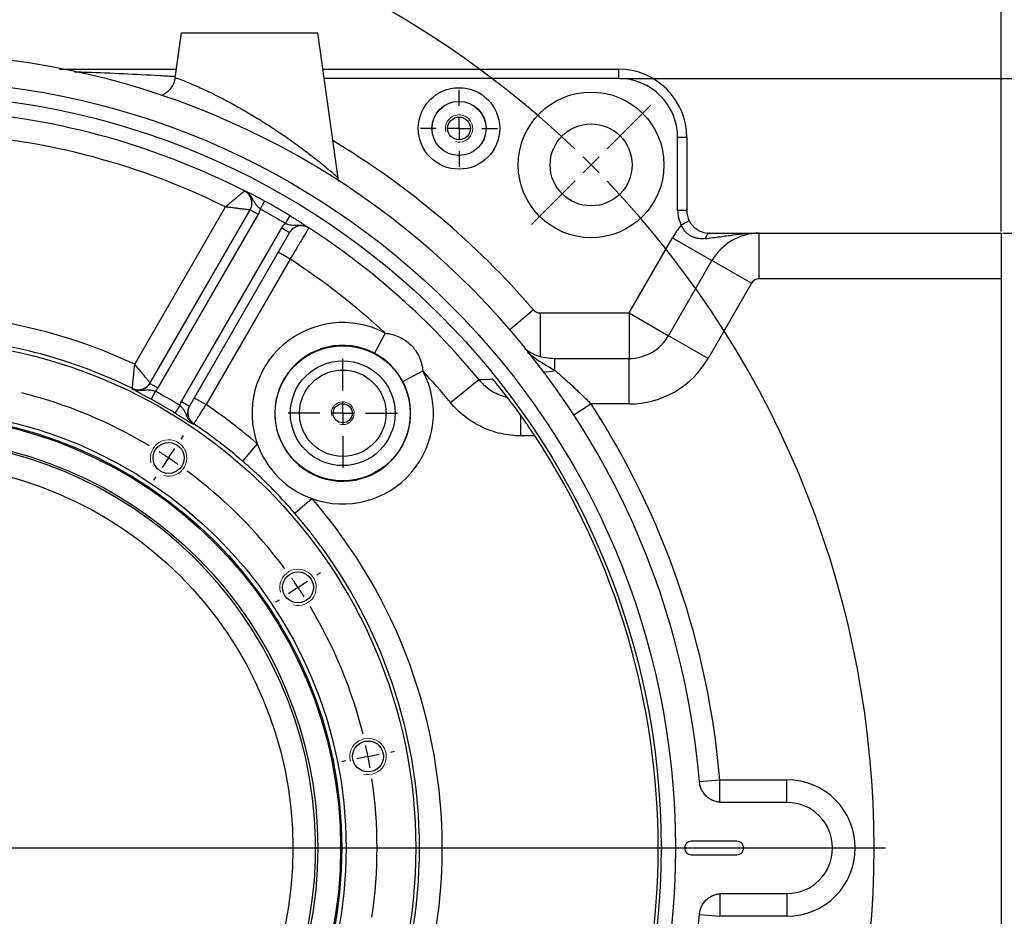
# Model space of a CAD drawing. Units: millimetres. Extents: x -3 to 420, y 0 to 297.
# Drawn here: x 335 to 370, y 222 to 253 of the extents above; entities that cross this region are included whole.
import ezdxf

# ---------------------------------------------------------------- set-up
doc = ezdxf.new("R2010")
doc.units = ezdxf.units.MM
doc.header["$PDSIZE"] = -1
doc.layers.add('C7线性', color=7, linetype='Continuous')
doc.layers.add('D中心线OR符号线', color=7, linetype='Continuous')
doc.styles.add('SLDTEXTSTYLE0', font='TXT', dxfattribs={"width": 0.7})
doc.dimstyles.new('SLDDIMSTYLE2', dxfattribs={"dimtxt": 4.666667, "dimasz": 2.4, "dimexe": 0, "dimexo": 0.0625, "dimgap": 1.166667, "dimtad": 2, "dimlfac": 5, "dimrnd": 1e-09, "dimzin": 12, "dimdsep": 46, "dimtxsty": 'SLDTEXTSTYLE0', "dimsah": 1, "dimcen": 0.09, "dimadec": 0, "dimazin": 3, "dimtfac": 1, "dimtdec": 3, "dimtofl": 0, "dimtmove": 0, "dimatfit": 3, "dimfxl": 1, "dimfrac": 2, "dimtolj": 1, "dimtzin": 12, "dimarcsym": 0})

# ---------------------------------------------------------------- blocks, each defined once
blk = doc.blocks.new('*D69')
at = {"layer": 'C7线性', "color": 0, "lineweight": -2}
for p, q in [((369.493, 245.772), (378.327, 245.772)), ((378.327, 243.372), (378.327, 204.972)), ((369.493, 202.572), (378.327, 202.572))]:
    blk.add_line(p, q, dxfattribs=at)
at = {"layer": 'C7线性', "color": 0}
for points in [[(378.727, 243.372), (377.927, 243.372), (378.327, 245.772)], [(377.927, 204.972), (378.727, 204.972), (378.327, 202.572)]]:
    blk.add_solid(points, dxfattribs=at)
at = {"layer": 'Defpoints', "color": 0}
for p in [(369.431, 245.772), (369.431, 202.572), (378.327, 202.572)]:
    blk.add_point(p, dxfattribs=at)
at = {"layer": 'C7线性', "color": 0, "insert": (379.493, 227.435), "char_height": 4.66667, "attachment_point": 2, "rotation": 90, "style": 'SLDTEXTSTYLE0'}
blk.add_mtext('\\A1;\\fSimSun|b0|i0|c134|p0;270', dxfattribs=at)
blk = doc.blocks.new('*D70')
at = {"layer": 'C7线性', "color": 0, "lineweight": -2}
for p, q in [((356.053, 251.212), (389.664, 251.212)), ((389.664, 248.812), (389.664, 199.532)), ((356.053, 197.132), (389.664, 197.132))]:
    blk.add_line(p, q, dxfattribs=at)
at = {"layer": 'C7线性', "color": 0}
for points in [[(390.064, 248.812), (389.264, 248.812), (389.664, 251.212)], [(389.264, 199.532), (390.064, 199.532), (389.664, 197.132)]]:
    blk.add_solid(points, dxfattribs=at)
at = {"layer": 'Defpoints', "color": 0}
for p in [(355.991, 251.212), (355.991, 197.132), (389.664, 197.132)]:
    blk.add_point(p, dxfattribs=at)
at = {"layer": 'C7线性', "color": 0, "insert": (390.831, 223.624), "char_height": 4.66667, "attachment_point": 2, "rotation": 90, "style": 'SLDTEXTSTYLE0'}
blk.add_mtext('\\A1;\\fSimSun|b0|i0|c134|p0;338', dxfattribs=at)
blk = doc.blocks.new('*D73')
at = {"layer": 'C7线性', "color": 0, "lineweight": -2}
for p, q in [((331.031, 224.234), (331.031, 262.486)), ((333.431, 262.486), (367.031, 262.486)), ((369.431, 245.834), (369.431, 262.486))]:
    blk.add_line(p, q, dxfattribs=at)
at = {"layer": 'C7线性', "color": 0}
for points in [[(333.431, 262.886), (333.431, 262.086), (331.031, 262.486)], [(367.031, 262.086), (367.031, 262.886), (369.431, 262.486)]]:
    blk.add_solid(points, dxfattribs=at)
at = {"layer": 'Defpoints', "color": 0}
for p in [(369.431, 262.486), (369.431, 245.772), (331.031, 224.172)]:
    blk.add_point(p, dxfattribs=at)
at = {"layer": 'C7线性', "color": 0, "insert": (349.667, 268.319), "char_height": 4.66667, "attachment_point": 2, "style": 'SLDTEXTSTYLE0'}
blk.add_mtext('\\A1;\\fSimSun|b0|i0|c134|p0;240', dxfattribs=at)
blk = doc.blocks.new('SW_CENTERMARKSYMBOL_0')
at = {"layer": 'D中心线OR符号线', "color": 0}
for p, q in [((60.707, 60.707), (62.616, 62.616)), ((60, 60), (60.354, 60.354)), ((60, 60), (59.646, 59.646)), ((59.293, 59.293), (57.384, 57.384)), ((42, 47.96), (42.1, 48.109)), ((41.445, 47.128), (41.723, 47.544)), ((41.445, 47.128), (41.167, 46.713)), ((40.889, 46.297), (40.789, 46.147)), ((47.96, 42), (48.109, 42.1)), ((47.128, 41.445), (47.544, 41.723)), ((47.128, 41.445), (46.713, 41.167)), ((46.297, 40.889), (46.147, 40.789)), ((51.185, 34.214), (51.362, 34.249)), ((49.223, 33.824), (49.047, 33.789)), ((50.204, 34.019), (49.714, 33.921)), ((50.204, 34.019), (50.695, 34.116)), ((31, 30), (72.926, 30))]:
    blk.add_line(p, q, dxfattribs=at)
for radius, start, end in [(42.426, 46.3505, 133.6495), (42.426, 45, 45.6752), (42.426, 44.3248, 45), (42.426, 316.3505, 43.6495), (20.6, 59.0313, 75.9687), (20.6, 56.25, 57.6407), (20.6, 54.8593, 56.25), (20.6, 36.5313, 53.4687), (20.6, 33.75, 35.1407), (20.6, 32.3593, 33.75), (20.6, 14.0313, 30.9687), (20.6, 11.25, 12.6407), (20.6, 9.8593, 11.25), (20.6, 351.5313, 8.4687)]:
    blk.add_arc((30, 30), radius, start, end, dxfattribs=at)
blk = doc.blocks.new('SW_CENTERMARKSYMBOL_4')
at = {"layer": 'D中心线OR符号线', "color": 0}
for p, q in [((0, 1), (0, 2.4)), ((0, 0), (0, 0.5)), ((-1, 0), (-2.4, 0)), ((0, 0), (-0.5, 0)), ((0, 0), (0, -0.5)), ((0, 0), (0.5, 0)), ((1, 0), (2.4, 0)), ((0, -1), (0, -2.4))]:
    blk.add_line(p, q, dxfattribs=at)
blk = doc.blocks.new('SW_CENTERMARKSYMBOL_5')
at = {"layer": 'D中心线OR符号线', "color": 0}
for p, q in [((0, 1), (0, 1.69)), ((0, 0), (0, 0.5)), ((-1, 0), (-1.69, 0)), ((0, 0), (-0.5, 0)), ((0, 0), (0, -0.5)), ((0, 0), (0.5, 0)), ((1, 0), (1.69, 0)), ((0, -1), (0, -1.69))]:
    blk.add_line(p, q, dxfattribs=at)

msp = doc.modelspace()

# ---------------------------------------------------------------- linework, layer by layer
at = {"color": 7, "linetype": 'Continuous', "lineweight": 25}
for p, q in [((340.63095178, 252.81163658), (340.40863001, 251.22973499)), ((340.63095178, 252.81163658), (345.43095178, 252.81163658)), ((346.14934698, 247.69998909), (345.43095178, 252.81163658)), ((345.61084405, 251.53163658), (355.99095178, 251.53163658)), ((355.99095178, 251.53163658), (355.99095178, 251.21163658)), ((358.07095178, 246.57163658), (358.07095178, 249.13163658)), ((358.39095178, 249.13163658), (358.07095178, 249.13163658)), ((358.39095178, 249.13163658), (358.39095178, 246.57163658)), ((338.9956482, 241.16689546), (342.1867427, 246.69403326)), ((343.56235047, 246.8992379), (343.40786457, 246.61905417)), ((339.53190195, 240.49571418), (343.05316942, 246.59472835)), ((343.33029754, 246.43472835), (339.80903008, 240.33571418)), ((343.05316942, 246.59472835), (343.33029754, 246.43472835)), ((344.44793254, 246.38794685), (344.28252927, 246.11406628)), ((358.39095178, 246.57163658), (358.07095178, 246.57163658)), ((340.64041446, 239.85571418), (344.16168193, 245.95472835)), ((344.16168193, 245.95472835), (344.43881006, 245.79472835)), ((345.11517797, 245.9579801), (345.11493434, 245.95755721)), ((358.48034595, 246.20415957), (358.19610362, 246.05716876)), ((344.43881006, 245.79472835), (340.91754259, 239.69571418)), ((356.36685016, 242.97163658), (357.89105487, 245.61163658)), ((357.89105487, 245.61163658), (359.27669552, 244.81163658)), ((360.9394643, 244.17163658), (360.9394643, 245.77163658)), ((360.9394643, 245.77163658), (369.43095178, 245.77163658)), ((369.43095178, 245.77163658), (369.43095178, 244.17163658)), ((344.4539184, 244.86089676), (344.03822621, 245.10089676)), ((344.4539184, 244.86089676), (341.50211367, 239.748221)), ((357.75249081, 242.17163658), (359.27669552, 244.81163658)), ((360.66233617, 244.01163658), (359.27669552, 244.81163658)), ((360.66233617, 244.01163658), (359.13813146, 241.37163658)), ((369.43095178, 244.17163658), (360.9394643, 244.17163658)), ((369.43095178, 244.17163658), (369.43095178, 204.17163658)), ((353.24350213, 242.97163658), (356.36685016, 242.97163658)), ((356.36685016, 242.97163658), (357.75249081, 242.17163658)), ((356.36685016, 242.97163658), (356.36685016, 241.37163658)), ((347.79206663, 242.26269925), (347.4186057, 241.55535775)), ((359.13813146, 241.37163658), (357.75249081, 242.17163658)), ((353.75690421, 241.37163658), (356.36685016, 241.37163658)), ((353.75690421, 240.95524174), (353.75690421, 241.37163658)), ((356.36685016, 239.77163658), (356.36685016, 241.37163658)), ((348.41467295, 240.55929051), (349.12201445, 240.93275143)), ((339.53190195, 240.49571418), (339.80903008, 240.33571418)), ((350.09159831, 239.8213418), (351.08072189, 240.63345971)), ((338.90529779, 240.30377451), (338.91415885, 240.31918638)), ((339.72532393, 240.21705678), (339.57296413, 239.93587753)), ((340.5795072, 239.72389384), (340.41217873, 239.45135675)), ((340.64041446, 239.85571418), (340.91754259, 239.69571418)), ((341.08642148, 239.988221), (341.50211367, 239.748221)), ((356.36685016, 239.77163658), (355.0267421, 239.77163658)), ((341.07373263, 239.07280723), (341.06462004, 239.05708923)), ((343.30472322, 238.37127559), (342.78189101, 237.7664062)), ((345.23059079, 236.44540802), (344.6257214, 235.92257582)), ((359.5510842, 225.77163658), (359.5510842, 226.57163658)), ((359.5510842, 226.57163658), (361.91095178, 226.57163658)), ((361.91095178, 225.77163658), (361.91095178, 226.57163658)), ((361.91095178, 225.77163658), (359.63236115, 225.77163658)), ((360.15095178, 224.41163658), (358.55095178, 224.41163658)), ((358.55095178, 223.93163658), (360.15095178, 223.93163658)), ((359.5510842, 222.57163658), (359.5510842, 221.77163658)), ((359.63236115, 222.57163658), (361.91095178, 222.57163658)), ((361.91095178, 222.57163658), (361.91095178, 221.77163658)), ((361.91095178, 221.77163658), (359.5510842, 221.77163658))]:
    msp.add_line(p, q, dxfattribs=at)
at = {"color": 8, "linetype": 'Continuous', "lineweight": 25}
for p, q in [((355.99095178, 251.21163658), (345.65581711, 251.21163658)), ((353.00088468, 243.08290714), (352.17753502, 242.37418453)), ((353.24350213, 242.97163658), (353.24350213, 241.43222309)), ((355.0267421, 239.77163658), (354.42382326, 239.37967058)), ((352.56566855, 238.65163658), (352.56566855, 239.37293893)), ((353.05256355, 238.65163658), (352.56566855, 238.65163658)), ((358.83646597, 226.51150069), (359.5510842, 226.57163658)), ((358.83640876, 221.83177729), (359.5510842, 221.77163658))]:
    msp.add_line(p, q, dxfattribs=at)
at = {"color": 7, "linetype": 'Continuous', "lineweight": 25, "flags": 128}
for points in [[(359.19095178, 245.77163658), (359.1687187, 245.76830981), (359.1469479, 245.75839867), (359.12609205, 245.74210924), (359.10658477, 245.7197802), (359.08883168, 245.69187584), (359.07320191, 245.65897635), (359.06002043, 245.62176578), (359.04956131, 245.58101784)], [(339.54030319, 240.51026557), (339.48825321, 240.43696934), (339.48067302, 240.42838452)], [(351.08072189, 240.63345971), (351.13737796, 240.63542661), (351.47332206, 240.64699723), (351.57059869, 240.65031828)]]:
    msp.add_lwpolyline(points, dxfattribs=at)
at = {"color": 7, "linetype": 'Continuous', "lineweight": 25}
for centre, radius in [((331.03095178, 224.17163658), 26.96), ((350.39095178, 249.45163658), 1.43169469), ((331.03095178, 224.17163658), 26.4590124), ((355.03095178, 248.17163658), 2.56), ((350.39095178, 249.45163658), 0.95176779), ((350.39095178, 249.45163658), 0.94882876), ((350.39095178, 249.45163658), 0.4), ((355.03095178, 248.17163658), 1.44), ((331.03095178, 224.17163658), 17.84), ((346.30445825, 239.44514306), 2.3720719), ((346.30445825, 239.44514306), 1.84), ((346.30445825, 239.44514306), 1.52), ((346.30445825, 239.44514306), 0.336), ((331.03095178, 224.17163658), 15.392), ((331.03095178, 224.17163658), 15.24287187), ((331.03095178, 224.17163658), 15.2), ((331.03095178, 224.17163658), 14.4), ((340.18674922, 237.87425579), 0.544), ((331.03095178, 224.17163658), 13.52128984), ((344.73357099, 233.32743402), 0.544), ((347.1942932, 227.38672509), 0.544)]:
    msp.add_circle(centre, radius, dxfattribs=at)
for centre, radius, start, end in [((331.03095178, 224.17163658), 27.90180522, 4.796604524, 355.203395476), ((355.99095178, 249.13163658), 2.4, 0, 90), ((355.99095178, 249.13163658), 2.08, 0, 90), ((331.03095178, 224.17163658), 25.93372035, 62.882569898, 87.117430102), ((331.03095178, 224.17163658), 25.13384219, 63.649870849, 86.350129151), ((342.63294903, 246.82732969), 0.48010039, 330.021770199, 62.860799699), ((331.03095178, 224.17163658), 25.95341624, 58.871180818, 61.128819182), ((331.03095178, 224.17163658), 25.63346498, 58.871180818, 61.128819182), ((359.19095178, 246.57163658), 1.12, 180, 207.344931422), ((359.19095178, 246.57163658), 0.8, 180, 207.344931422), ((344.85433262, 245.55449934), 0.4799676, 57.114844662, 149.995329147), ((331.03095178, 224.17163658), 25.94195255, 39.387637371, 57.118472671), ((360.9394643, 243.85163658), 3.52, 141.202365008, 150), ((360.9394643, 243.85163658), 1.92, 90, 150), ((331.03095178, 224.17163658), 24.6621475, 47.185328096, 57.024932083), ((360.9394643, 243.85163658), 0.32, 90, 150), ((331.03095178, 224.17163658), 18.76899607, 64.890226618, 85.109773382), ((346.30445825, 239.44514306), 3.18615781, 62.166920812, 199.696729524), ((356.36685016, 242.97163658), 1.6, 270, 330), ((331.03095178, 224.17163658), 17.96948341, 63.978968943, 86.021031057), ((346.30445825, 239.44514306), 2.38627965, 62.166920812, 27.833079188), ((356.36685016, 242.97163658), 3.2, 270, 330), ((346.30445825, 239.44514306), 3.18615781, 250.303270476, 27.833079188), ((331.03095178, 224.17163658), 24.6621475, 39.387637371, 42.814671904), ((339.12436164, 240.75157105), 0.48038176, 244.053933097, 329.925035846), ((331.03095178, 224.17163658), 18.24959222, 58.451494428, 61.548505572), ((331.03095178, 224.17163658), 17.92978716, 58.451494428, 61.548505572), ((341.34174987, 239.47080523), 0.47982877, 150.01592235, 236.043141721), ((331.03095178, 224.17163658), 18.76899607, 49.160780361, 56.089531622), ((331.03095178, 224.17163658), 28.62093558, 4.810168947, 33.028460326), ((331.03095178, 224.17163658), 17.96948341, 49.160780361, 56.021637911), ((331.03095178, 224.17163658), 14.3208025, 272.506239266, 267.493760734), ((346.30445825, 239.44514306), 3.18615781, 199.696729524, 250.303270476), ((331.03095178, 224.17163658), 26.35567842, 326.673531674, 33.326468326), ((331.03095178, 224.17163658), 18.76899607, 319.160780361, 40.839219639), ((331.03095178, 224.17163658), 17.96948341, 319.160780361, 40.839219639), ((361.91095178, 224.17163658), 2.4, 270, 90), ((361.91095178, 224.17163658), 1.6, 270, 90), ((358.55095178, 224.17163658), 0.24, 90, 270), ((360.15095178, 224.17163658), 0.24, 270, 90)]:
    msp.add_arc(centre, radius, start, end, dxfattribs=at)
at = {"color": 7, "linetype": 'Continuous', "lineweight": 18}
for centre, radius in [((350.39095178, 249.45163658), 0.48), ((346.30445825, 239.44514306), 0.4), ((340.18674922, 237.87425579), 0.64), ((344.73357099, 233.32743402), 0.64), ((347.1942932, 227.38672509), 0.64)]:
    msp.add_arc(centre, radius, 255, 195, dxfattribs=at)
at = {"color": 8, "linetype": 'Continuous', "lineweight": 25}
for centre, radius, start, end in [((331.03095178, 224.17163658), 28.98817183, 40.721198944, 58.992547278), ((353.49089766, 241.6191929), 0.71525563, 258.491687485, 291.833099745), ((339.12482112, 240.7504035), 0.47992374, 243.963128303, 317.857294376)]:
    msp.add_arc(centre, radius, start, end, dxfattribs=at)
at = {"color": 7, "linetype": 'Continuous', "lineweight": 25}
for points, knots in [([(336.35971822, 251.53163658), (337.13827871, 251.53163658), (338.50265934, 251.53163658), (339.86578025, 251.53163658), (340.45105951, 251.53163658)], [0, 0, 0, 0, 0.5706329099, 1, 1, 1, 1]), ([(340.41286316, 251.22966819), (340.40158732, 251.17228425), (340.37763758, 251.05040142), (340.28890276, 250.88781187), (340.17211343, 250.75425714), (340.05320151, 250.66217674), (339.97121849, 250.62548271), (339.93727503, 250.61029027)], [0, 0, 0, 0, 0.2135706982, 0.4536217144, 0.667999505, 0.8625417071, 1, 1, 1, 1]), ([(346.16897801, 247.58923997), (346.1581984, 247.61818279), (346.14479325, 247.65417509), (346.14275142, 247.69262743), (346.1423515, 247.70015874)], [0, 0, 0, 0, 0.8041390152, 1, 1, 1, 1]), ([(342.85194868, 247.25457148), (342.85115162, 247.25391013), (342.84574523, 247.24942539), (342.82603677, 247.23306062), (342.81165108, 247.22111074), (342.77518001, 247.19076829), (342.75275779, 247.17209471), (342.70195563, 247.12970085), (342.67348712, 247.10590744), (342.61062416, 247.05324193), (342.5766907, 247.02475449), (342.50596169, 246.96522109), (342.46890746, 246.93395872), (342.39147255, 246.86844135), (342.35111887, 246.83420728), (342.2898783, 246.78209846), (342.26933249, 246.7645911), (342.22809358, 246.72939893), (342.20725313, 246.71158723), (342.1867427, 246.69403326)], [0, 0, 0, 0, 0.125, 0.125, 0.25, 0.25, 0.375, 0.375, 0.5, 0.5, 0.625, 0.625, 0.75, 0.75, 0.875, 0.875, 0.9375, 0.9375, 1, 1, 1, 1]), ([(343.56235047, 246.8992379), (343.52280057, 246.92104466), (343.48381735, 246.94231722), (343.40691443, 246.98386905), (343.36866521, 247.00432189), (343.29492505, 247.04335765), (343.25970795, 247.06180021), (343.19237299, 247.09671447), (343.16004464, 247.11329065), (343.07042952, 247.1587739), (343.01958063, 247.18393356), (342.95283095, 247.21633606), (342.93232307, 247.22617201), (342.89329177, 247.24473687), (342.87462101, 247.25353494), (342.85636563, 247.26210602)], [0, 0, 0, 0, 0.125, 0.125, 0.25, 0.25, 0.375, 0.375, 0.5, 0.5, 0.75, 0.75, 0.875, 0.875, 1, 1, 1, 1]), ([(343.40786457, 246.61905417), (343.37866556, 246.64427766), (343.35107643, 246.66990876), (343.29993085, 246.72352991), (343.27688914, 246.75114188), (343.23590794, 246.80782442), (343.21776076, 246.83713754), (343.18338034, 246.89684557), (343.1670211, 246.92727686), (343.13252796, 246.98797223), (343.11430816, 247.01831759), (343.07410659, 247.07680904), (343.05223589, 247.1048318), (343.00404881, 247.15724172), (342.9777516, 247.18164403), (342.93458107, 247.21484187), (342.91953363, 247.22535667), (342.88861986, 247.24484383), (342.87249476, 247.25396345), (342.85636563, 247.26210602)], [0, 0, 0, 0, 0.125, 0.125, 0.25, 0.25, 0.375, 0.375, 0.5, 0.5, 0.625, 0.625, 0.75, 0.75, 0.875, 0.875, 0.9375, 0.9375, 1, 1, 1, 1]), ([(343.05316942, 246.59472835), (343.06952867, 246.6230634), (343.08274146, 246.65256477), (343.10312766, 246.71380619), (343.11032311, 246.74592932), (343.11798579, 246.81031343), (343.1185518, 246.84256325), (343.11315138, 246.90717845), (343.10708605, 246.93953415), (343.07973929, 247.03241182), (343.04850716, 247.09114767), (342.98678738, 247.16575035), (342.96337773, 247.18884947), (342.91270108, 247.2295339), (342.88548971, 247.24719096), (342.85636563, 247.26210602)], [0, 0, 0, 0, 0.125, 0.125, 0.25, 0.25, 0.375, 0.375, 0.5, 0.5, 0.75, 0.75, 0.875, 0.875, 1, 1, 1, 1]), ([(343.04881934, 246.58743749), (343.04779541, 246.58756659), (343.04085485, 246.58844194), (343.01553546, 246.59163135), (342.99704831, 246.59395894), (342.95012469, 246.59985543), (342.92125413, 246.60347869), (342.85575313, 246.61167839), (342.81901069, 246.61626906), (342.73776188, 246.6263898), (342.69384979, 246.63184548), (342.60220319, 246.6431939), (342.55413277, 246.64912856), (342.45353681, 246.66150276), (342.401047, 246.66793743), (342.32128232, 246.67767812), (342.29450495, 246.68094202), (342.24072304, 246.68748498), (342.21352634, 246.69078713), (342.1867427, 246.69403326)], [0, 0, 0, 0, 0.125, 0.125, 0.25, 0.25, 0.375, 0.375, 0.5, 0.5, 0.625, 0.625, 0.75, 0.75, 0.875, 0.875, 0.9375, 0.9375, 1, 1, 1, 1]), ([(344.44793254, 246.38794685), (344.4865927, 246.36459902), (344.52450688, 246.34147484), (344.59894328, 246.29565086), (344.63578058, 246.27275249), (344.70645662, 246.22840952), (344.74003689, 246.2071319), (344.803941, 246.16627524), (344.83446058, 246.14656616), (344.91865779, 246.09169882), (344.96587113, 246.06024221), (345.02730736, 246.01863655), (345.04607949, 246.00579417), (345.08167278, 245.98127451), (345.09862751, 245.96950419), (345.11517797, 245.9579801)], [0, 0, 0, 0, 0.125, 0.125, 0.25, 0.25, 0.375, 0.375, 0.5, 0.5, 0.75, 0.75, 0.875, 0.875, 1, 1, 1, 1]), ([(344.28252927, 246.11406628), (344.31897296, 246.10139094), (344.3549647, 246.09031359), (344.42697477, 246.0728308), (344.46240829, 246.06668208), (344.53198741, 246.05953259), (344.56644691, 246.05847323), (344.63534579, 246.05855292), (344.66987968, 246.05960106), (344.73968998, 246.0600768), (344.77507973, 246.05947067), (344.84583559, 246.05390082), (344.88103937, 246.04897161), (344.95052124, 246.03344534), (344.98480286, 246.02287244), (345.0351383, 246.00208459), (345.0517681, 245.99431053), (345.08410136, 245.97728199), (345.10006174, 245.96787706), (345.11517797, 245.9579801)], [0, 0, 0, 0, 0.125, 0.125, 0.25, 0.25, 0.375, 0.375, 0.5, 0.5, 0.625, 0.625, 0.75, 0.75, 0.875, 0.875, 0.9375, 0.9375, 1, 1, 1, 1]), ([(345.11517797, 245.9579801), (345.08769911, 245.97574477), (345.05880196, 245.99048198), (344.99822989, 246.01402703), (344.96652064, 246.02275082), (344.87105293, 246.03890037), (344.80457013, 246.03658027), (344.71046232, 246.01382443), (344.6794088, 246.0028993), (344.62075019, 245.97526861), (344.59310404, 245.95865352), (344.5411771, 245.91982538), (344.51695537, 245.89753238), (344.47411185, 245.84925671), (344.45516931, 245.8230634), (344.43881006, 245.79472835)], [0, 0, 0, 0, 0.125, 0.125, 0.25, 0.25, 0.5, 0.5, 0.625, 0.625, 0.75, 0.75, 0.875, 0.875, 1, 1, 1, 1]), ([(345.11493434, 245.95755721), (345.11418156, 245.95630662), (345.10925704, 245.94812548), (345.09586896, 245.92588545), (345.09039875, 245.91679864), (345.0773993, 245.8952056), (345.06982958, 245.88263215), (345.04447139, 245.8405141), (345.02396757, 245.80646147), (344.975846, 245.72655467), (344.94794115, 245.68022402), (344.88714384, 245.57930228), (344.85407063, 245.52441093), (344.8003742, 245.43531243), (344.78173499, 245.4043877), (344.74387231, 245.34157646), (344.72455854, 245.3095401), (344.66549041, 245.21157421), (344.62451333, 245.14362883), (344.53987319, 245.00332338), (344.49711554, 244.93246414), (344.4539184, 244.86089676)], [0, 0, 0, 0, 0.125, 0.125, 0.1875, 0.1875, 0.25, 0.25, 0.375, 0.375, 0.5, 0.5, 0.625, 0.625, 0.6875, 0.6875, 0.75, 0.75, 0.875, 0.875, 1, 1, 1, 1]), ([(359.04956131, 245.58101784), (358.96620353, 245.5701566), (358.88394447, 245.56946338), (358.76020305, 245.58746407), (358.71855014, 245.59679736), (358.63663082, 245.62272111), (358.59682621, 245.63910582), (358.51960283, 245.67915843), (358.48217475, 245.70282431), (358.41004624, 245.75831683), (358.37667082, 245.78912838), (358.31516218, 245.85665903), (358.28689291, 245.89360124), (358.23651575, 245.97249004), (358.21463875, 246.01402178), (358.19610362, 246.05716876)], [0, 0, 0, 0, 0.25, 0.25, 0.375, 0.375, 0.5, 0.5, 0.625, 0.625, 0.75, 0.75, 0.875, 0.875, 1, 1, 1, 1]), ([(358.48034595, 246.20415957), (358.49921362, 246.16767437), (358.52092159, 246.1326558), (358.56874766, 246.0671501), (358.59467914, 246.03683293), (358.65018374, 245.98076778), (358.68001802, 245.95485085), (358.74151508, 245.90870024), (358.77280297, 245.88865571), (358.86792331, 245.83617904), (358.93374502, 245.81120335), (359.06270784, 245.77919257), (359.1263398, 245.77163658), (359.19095178, 245.77163658)], [0, 0, 0, 0, 0.125, 0.125, 0.25, 0.25, 0.375, 0.375, 0.5, 0.5, 0.75, 0.75, 1, 1, 1, 1]), ([(359.04956131, 245.58101784), (359.22147351, 245.60341742), (359.38634772, 245.62649079), (359.70809055, 245.67099761), (359.86495863, 245.6923925), (360.17521509, 245.72931339), (360.32868281, 245.74478243), (360.55817418, 245.76067367), (360.63449566, 245.76475975), (360.7870245, 245.77024164), (360.8634577, 245.77163658), (360.9394643, 245.77163658)], [0, 0, 0, 0, 0.25, 0.25, 0.5, 0.5, 0.75, 0.75, 0.875, 0.875, 1, 1, 1, 1]), ([(359.19095178, 245.77163658), (359.53617903, 245.77163658), (359.84117419, 245.77163658), (360.26880856, 245.77163658), (360.4063522, 245.77163658), (360.60851831, 245.77163658), (360.70848077, 245.77163658), (360.80760155, 245.77163658), (360.87358855, 245.77163658), (360.9067629, 245.77163658), (360.9394643, 245.77163658)], [0, 0, 0, 0, 0.5, 0.5, 0.75, 0.75, 0.875, 0.9375, 0.9375, 1, 1, 1, 1]), ([(353.00088468, 243.08290714), (353.0159746, 243.06537662), (353.03266753, 243.04978292), (353.06913399, 243.02231757), (353.08916329, 243.01036286), (353.15151525, 242.98174318), (353.19724113, 242.97163658), (353.24350213, 242.97163658)], [0, 0, 0, 0, 0.25, 0.25, 0.5, 0.5, 1, 1, 1, 1]), ([(347.79206663, 242.26269925), (347.96235581, 242.24087708), (348.12562505, 242.19893432), (348.35787879, 242.09633468), (348.43385978, 242.054866), (348.57536799, 241.9593613), (348.64132316, 241.90530436), (348.7326277, 241.81416181), (348.7615658, 241.78229472), (348.81576987, 241.71656687), (348.84116631, 241.68257832), (348.91246546, 241.57737603), (348.95355042, 241.50280925), (349.05811727, 241.26759199), (349.1001701, 241.10321369), (349.12201445, 240.93275143)], [0, 0, 0, 0, 0.25, 0.25, 0.375, 0.375, 0.5, 0.5, 0.5625, 0.5625, 0.625, 0.625, 0.75, 0.75, 1, 1, 1, 1]), ([(348.41467295, 240.55929051), (348.35858431, 240.66552336), (348.29513347, 240.76621321), (348.15403156, 240.95723359), (348.07621093, 241.04772481), (347.90649809, 241.21738601), (347.81629927, 241.29491274), (347.62546321, 241.43585435), (347.52482991, 241.49927368), (347.4186057, 241.55535775)], [0, 0, 0, 0, 0.25, 0.25, 0.5, 0.5, 0.75, 0.75, 1, 1, 1, 1]), ([(352.69438902, 241.7161317), (352.83264284, 241.62631822), (353.15391062, 241.41761385), (353.53806574, 241.38832266), (353.75690421, 241.37163658)], [0, 0, 0, 0, 0.4303382666, 1, 1, 1, 1]), ([(338.91418265, 240.31960874), (338.91439157, 240.32158066), (338.9151911, 240.32911863), (338.91791278, 240.3549359), (338.91985349, 240.3733952), (338.92467235, 240.41966714), (338.9275957, 240.44791887), (338.93416611, 240.51221433), (338.93779866, 240.54811137), (338.94567383, 240.62710535), (338.9499429, 240.67048978), (338.95865517, 240.76054475), (338.96314072, 240.80763129), (338.97232281, 240.90582057), (338.97706088, 240.95739318), (338.98407601, 241.03529178), (338.98640504, 241.06140767), (338.99104289, 241.1139372), (338.99337033, 241.14057399), (338.9956482, 241.16689546)], [0, 0, 0, 0, 0.125, 0.125, 0.25, 0.25, 0.375, 0.375, 0.5, 0.5, 0.625, 0.625, 0.75, 0.75, 0.875, 0.875, 0.9375, 0.9375, 1, 1, 1, 1]), ([(339.54006983, 240.51083606), (339.53880262, 240.51237127), (339.53395619, 240.51824306), (339.51736018, 240.53834319), (339.50549493, 240.55271148), (339.47576206, 240.58869719), (339.45761171, 240.61065661), (339.41631591, 240.66058399), (339.39326324, 240.68843997), (339.34253799, 240.74968453), (339.31468199, 240.78329364), (339.25684802, 240.85300928), (339.22660386, 240.88943757), (339.1635198, 240.96534848), (339.13037841, 241.00519289), (339.08029728, 241.06534367), (339.06350405, 241.08550387), (339.02971921, 241.12604277), (339.01258331, 241.14659415), (338.9956482, 241.16689546)], [0, 0, 0, 0, 0.125, 0.125, 0.25, 0.25, 0.375, 0.375, 0.5, 0.5, 0.625, 0.625, 0.75, 0.75, 0.875, 0.875, 0.9375, 0.9375, 1, 1, 1, 1]), ([(353.75690421, 240.95524174), (353.8534625, 240.87362555), (353.954222, 240.78653664), (354.10966156, 240.64890493), (354.16221148, 240.60184342), (354.26862475, 240.50539252), (354.32264781, 240.45585464), (354.48543402, 240.30474191), (354.59394415, 240.20158721), (354.81061776, 239.99038814), (354.91878283, 239.88234462), (355.0267421, 239.77163658)], [0, 0, 0, 0, 0.25, 0.25, 0.375, 0.375, 0.5, 0.5, 0.75, 0.75, 1, 1, 1, 1]), ([(338.90529779, 240.30377451), (338.93254523, 240.29047652), (338.96104094, 240.27978908), (339.01923243, 240.26401561), (339.04870646, 240.25894616), (339.10839485, 240.25432095), (339.13892111, 240.25482732), (339.1985818, 240.26147351), (339.22784354, 240.26754108), (339.28523059, 240.28516122), (339.31343749, 240.29682805), (339.36636746, 240.32477998), (339.39140197, 240.34113309), (339.43855085, 240.37869195), (339.46038696, 240.39974834), (339.49937661, 240.44505256), (339.51674711, 240.46946524), (339.53190195, 240.49571418)], [0, 0, 0, 0, 0.125, 0.125, 0.25, 0.25, 0.375, 0.375, 0.5, 0.5, 0.625, 0.625, 0.75, 0.75, 0.875, 0.875, 1, 1, 1, 1]), ([(351.08072189, 240.63345971), (351.23306767, 240.47603426), (351.51675156, 240.18289149), (351.90506265, 240.06204123), (352.08484037, 240.00609077)], [0, 0, 0, 0, 0.53702657093, 1, 1, 1, 1]), ([(353.05253497, 238.65168004), (352.98610312, 238.75271114), (352.91985453, 238.85157884), (352.82059492, 238.9971711), (352.78752861, 239.04524696), (352.72142051, 239.14054999), (352.68826194, 239.1879414), (352.52445365, 239.42014627), (352.39902524, 239.59192144), (352.2155394, 239.83660468), (352.15505481, 239.91610718), (352.03571905, 240.07095554), (351.97693518, 240.14622026), (351.86027341, 240.29382385), (351.80239687, 240.36616029), (351.68668665, 240.50918035), (351.62868484, 240.58006705), (351.57059869, 240.65031828)], [0, 0, 0, 0, 0.125, 0.125, 0.1875, 0.1875, 0.25, 0.25, 0.5, 0.5, 0.625, 0.625, 0.75, 0.75, 0.875, 0.875, 1, 1, 1, 1]), ([(339.57296413, 239.93587753), (339.53445348, 239.95674491), (339.49663004, 239.97723301), (339.42226256, 240.0175135), (339.38538432, 240.03748723), (339.31464243, 240.07584084), (339.28102924, 240.09408532), (339.21705015, 240.12890843), (339.18649112, 240.14559431), (339.10216088, 240.19187693), (339.05483851, 240.21820318), (338.99316136, 240.25311784), (338.97431679, 240.26389608), (338.93867254, 240.28442057), (338.92173626, 240.29424626), (338.90529779, 240.30377451)], [0, 0, 0, 0, 0.125, 0.125, 0.25, 0.25, 0.375, 0.375, 0.5, 0.5, 0.75, 0.75, 0.875, 0.875, 1, 1, 1, 1]), ([(339.72532393, 240.21705678), (339.68946129, 240.22833593), (339.65403501, 240.23771509), (339.58321956, 240.25130532), (339.54842612, 240.25528794), (339.48046723, 240.25790653), (339.44694492, 240.2565917), (339.38014359, 240.25154473), (339.34675816, 240.24789002), (339.27917973, 240.24179354), (339.24491411, 240.23937137), (339.17584581, 240.23843963), (339.14126909, 240.23991974), (339.07245495, 240.2481966), (339.03821669, 240.25497084), (338.98742458, 240.26980676), (338.9705404, 240.27555268), (338.93744937, 240.28853547), (338.92099948, 240.29588182), (338.90529779, 240.30377451)], [0, 0, 0, 0, 0.125, 0.125, 0.25, 0.25, 0.375, 0.375, 0.5, 0.5, 0.625, 0.625, 0.75, 0.75, 0.875, 0.875, 0.9375, 0.9375, 1, 1, 1, 1]), ([(340.5795072, 239.72389384), (340.60720656, 239.69847545), (340.6330423, 239.67248497), (340.6802195, 239.6179521), (340.70106527, 239.58981141), (340.73731248, 239.53226659), (340.75293496, 239.502578), (340.78196482, 239.44220286), (340.79549247, 239.41146288), (340.82400197, 239.34989001), (340.83903712, 239.31900402), (340.87276436, 239.25872324), (340.89133453, 239.22951899), (340.93290957, 239.17406262), (340.95589537, 239.14779854), (340.99413971, 239.11122924), (341.00755791, 239.09948008), (341.03534685, 239.07731379), (341.04993392, 239.06674095), (341.06462004, 239.05708923)], [0, 0, 0, 0, 0.125, 0.125, 0.25, 0.25, 0.375, 0.375, 0.5, 0.5, 0.625, 0.625, 0.75, 0.75, 0.875, 0.875, 0.9375, 0.9375, 1, 1, 1, 1]), ([(341.07373263, 239.07280723), (341.07469962, 239.07432943), (341.07830762, 239.08000886), (341.09058744, 239.09934072), (341.09938319, 239.11318828), (341.12176421, 239.1484292), (341.13521878, 239.16961678), (341.16658656, 239.21902314), (341.18470186, 239.24756042), (341.22406497, 239.30958479), (341.24540803, 239.34322177), (341.29145476, 239.41581204), (341.31608104, 239.45464361), (341.36664941, 239.5344049), (341.39283049, 239.5757113), (341.44705659, 239.66129108), (341.4744785, 239.70458111), (341.50211367, 239.748221)], [0, 0, 0, 0, 0.125, 0.125, 0.25, 0.25, 0.375, 0.375, 0.5, 0.5, 0.625, 0.625, 0.75, 0.75, 0.875, 0.875, 1, 1, 1, 1]), ([(352.56566855, 238.65163658), (352.44688377, 238.65163658), (352.32878905, 238.65822664), (352.09395744, 238.68437397), (351.97687611, 238.70401167), (351.63000179, 238.78224844), (351.4084515, 238.85888072), (351.09024452, 239.00945472), (350.98634338, 239.06576558), (350.78435028, 239.19032177), (350.68772077, 239.25763302), (350.41047634, 239.4741395), (350.24235198, 239.63773051), (350.09159831, 239.8213418)], [0, 0, 0, 0, 0.125, 0.125, 0.25, 0.25, 0.5, 0.5, 0.625, 0.625, 0.75, 0.75, 1, 1, 1, 1]), ([(340.41217873, 239.45135675), (340.44950574, 239.42843924), (340.48616067, 239.40592723), (340.55822834, 239.36166335), (340.59396522, 239.33971272), (340.66255137, 239.29762525), (340.69515814, 239.27763762), (340.75730538, 239.23964165), (340.7870353, 239.2215197), (340.86928235, 239.17162888), (340.91574272, 239.14380963), (340.97681829, 239.10785298), (340.99557481, 239.09692222), (341.03117166, 239.07631564), (341.0481491, 239.06656123), (341.06462004, 239.05708923)], [0, 0, 0, 0, 0.125, 0.125, 0.25, 0.25, 0.375, 0.375, 0.5, 0.5, 0.75, 0.75, 0.875, 0.875, 1, 1, 1, 1]), ([(340.91754259, 239.69571418), (340.90238775, 239.66946524), (340.889931, 239.6422156), (340.87019123, 239.58579747), (340.86287391, 239.55635864), (340.85392143, 239.49674709), (340.85227647, 239.46689001), (340.85453437, 239.40707535), (340.85853405, 239.37681404), (340.87196809, 239.31830532), (340.88134429, 239.28993014), (340.90541886, 239.23493937), (340.92024346, 239.20824966), (340.95409321, 239.15887061), (340.97322049, 239.13588008), (341.01597647, 239.0933715), (341.03947992, 239.07403721), (341.06462004, 239.05708923)], [0, 0, 0, 0, 0.125, 0.125, 0.25, 0.25, 0.375, 0.375, 0.5, 0.5, 0.625, 0.625, 0.75, 0.75, 0.875, 0.875, 1, 1, 1, 1]), ([(344.6257214, 235.92257582), (344.48336518, 236.08726903), (344.3388593, 236.24964279), (344.11781121, 236.48901729), (344.04341272, 236.56811038), (343.89303357, 236.72479862), (343.8170507, 236.80239228), (343.66343274, 236.95603389), (343.58579754, 237.03208175), (343.42893375, 237.18267035), (343.34970727, 237.25721251), (343.10986764, 237.47873173), (342.94727916, 237.62344931), (342.78189101, 237.7664062)], [0, 0, 0, 0, 0.25, 0.25, 0.375, 0.375, 0.5, 0.5, 0.625, 0.625, 0.75, 0.75, 1, 1, 1, 1]), ([(359.63236115, 225.77163658), (359.58234853, 225.77163658), (359.53312728, 225.77628358), (359.43620176, 225.79448535), (359.38810437, 225.80820259), (359.29539503, 225.84433802), (359.25129032, 225.86646562), (359.16747748, 225.9186542), (359.12740188, 225.94910201), (359.05443141, 226.01615966), (359.02137246, 226.05273832), (358.96207841, 226.13196974), (358.93577727, 226.17494902), (358.89224972, 226.26366842), (358.87469321, 226.30975712), (358.84812001, 226.40544402), (358.83922176, 226.45491406), (358.83503975, 226.50475174)], [0, 0, 0, 0, 0.125, 0.125, 0.25, 0.25, 0.375, 0.375, 0.5, 0.5, 0.625, 0.625, 0.75, 0.75, 0.875, 0.875, 1, 1, 1, 1]), ([(358.83503975, 221.83852143), (358.83922175, 221.88835891), (358.84797036, 221.93701862), (358.87422088, 222.03208051), (358.89191814, 222.07886172), (358.93569185, 222.1682166), (358.96143721, 222.21031185), (359.02046741, 222.28945677), (359.05416836, 222.32683966), (359.1271051, 222.39393028), (359.1663262, 222.4238068), (359.25025075, 222.47625306), (359.29528185, 222.49885944), (359.38733365, 222.53480146), (359.43473096, 222.54843723), (359.5323094, 222.56690866), (359.58234873, 222.57163658), (359.63236115, 222.57163658)], [0, 0, 0, 0, 0.125, 0.125, 0.25, 0.25, 0.375, 0.375, 0.5, 0.5, 0.625, 0.625, 0.75, 0.75, 0.875, 0.875, 1, 1, 1, 1])]:
    msp.add_open_spline(points, degree=3, knots=knots, dxfattribs=at)
at = {"color": 8, "linetype": 'Continuous', "lineweight": 25}
for points, knots in [([(340.41440289, 251.2708112), (340.23545493, 251.28119259), (339.20519526, 251.34096151), (338.02847995, 251.39949364), (337.03079167, 251.4275284), (336.88625194, 251.43158993)], [0, 0, 0, 0, 0.1523625014, 0.8771988216, 1, 1, 1, 1]), ([(340.41431049, 251.22931747), (340.41276424, 251.23058574), (340.40250177, 251.23900318), (340.45357922, 251.2254607), (340.56730048, 251.18778401), (340.75475384, 251.1162968), (341.04232838, 250.99923261), (341.31806191, 250.8733032), (341.4871161, 250.79609499)], [0, 0, 0, 0, 0.0301439519, 0.2000648837, 0.3751588986, 0.5459465448, 0.7216166055, 1, 1, 1, 1]), ([(341.4871161, 250.79609499), (341.53924928, 250.77138461), (341.71391746, 250.68859444), (342.03657855, 250.52753376), (342.46742389, 250.29886189), (342.92688602, 250.03884046), (343.41432065, 249.74499321), (343.91164238, 249.42581792), (344.41053443, 249.0854076), (344.8899087, 248.73858313), (345.29728795, 248.42679909), (345.62657315, 248.16274809), (345.85983762, 247.9677235), (346.02828326, 247.82085583), (346.12039591, 247.73483254), (346.15983634, 247.69478044), (346.14856156, 247.70032555), (346.1481451, 247.70053038)], [0, 0, 0, 0, 0.0291634159, 0.0977097496, 0.1678828482, 0.2436714224, 0.3211306597, 0.4053853306, 0.491542937, 0.5813966316, 0.6737691998, 0.7451930775, 0.8185599351, 0.8779051415, 0.9391119143, 0.997750951, 1, 1, 1, 1]), ([(352.80108495, 241.5803916), (352.88006325, 241.51951482), (353.18331916, 241.28576397), (353.51304807, 241.09576122), (353.75690421, 240.95524174)], [0, 0, 0, 0, 0.2604344928, 1, 1, 1, 1])]:
    msp.add_open_spline(points, degree=3, knots=knots, dxfattribs=at)
at = {"color": 7, "linetype": 'Continuous', "lineweight": 25}
for points in [[(342.85194868, 247.25457148), (342.85199447, 247.25458453), (342.85202552, 247.25460514), (342.85204182, 247.2546333)], [(343.40786457, 246.61905417), (343.38974684, 246.55435599), (343.36389109, 246.49291408), (343.33029754, 246.43472835)], [(344.16168193, 245.95472835), (344.19527548, 246.01291408), (344.23555786, 246.06602677), (344.28252927, 246.11406628)], [(338.91415885, 240.31918638), (338.9142238, 240.31929935), (338.91423174, 240.31944017), (338.91418265, 240.31960874)], [(339.80903008, 240.33571418), (339.78472816, 240.29362203), (339.75682618, 240.25406951), (339.72532393, 240.21705678)], [(340.5795072, 239.72389384), (340.59581004, 239.76968195), (340.61611254, 239.81362203), (340.64041446, 239.85571418)]]:
    msp.add_open_spline(points, degree=3, dxfattribs=at)

# ---------------------------------------------------------------- block references
at = {"layer": 'D中心线OR符号线', "xscale": 0.8, "yscale": 0.8, "zscale": 0.8}
for name, p in [('SW_CENTERMARKSYMBOL_0', (307.03095178, 200.17163658)), ('SW_CENTERMARKSYMBOL_5', (350.39095178, 249.45163658)), ('SW_CENTERMARKSYMBOL_4', (346.30445825, 239.44514306))]:
    msp.add_blockref(name, p, dxfattribs=at)

# ---------------------------------------------------------------- dimensions: what is measured, and where the dimension line sits
at = {"layer": 'C7线性'}
dim = msp.add_linear_dim(base=(369.43095178, 262.48612476), p1=(331.03095178, 224.17163658), p2=(369.43095178, 245.77163658), text='\\fSimSun|b0|i0|c134|p0;240', dimstyle='SLDDIMSTYLE2', override={"dimtxsty": 'SLDTEXTSTYLE0'}, dxfattribs=at)
dim.commit()
dim.dimension.update_dxf_attribs({"geometry": '*D73', "text_midpoint": (349.66739776, 262.48612476), "dimtype": 160})
for base, p1, p2, text, picture, middle in [((389.66428511, 197.13163658), (355.99095178, 251.21163658), (355.99095178, 197.13163658), '\\fSimSun|b0|i0|c134|p0;338', '*D70', (389.66428511, 223.62438403)), ((378.32664124, 202.57163658), (369.43095178, 245.77163658), (369.43095178, 202.57163658), '\\fSimSun|b0|i0|c134|p0;270', '*D69', (378.32664124, 227.43549514))]:
    dim = msp.add_linear_dim(base=base, p1=p1, p2=p2, angle=90, text=text, dimstyle='SLDDIMSTYLE2', override={"dimtxsty": 'SLDTEXTSTYLE0'}, dxfattribs=at)
    dim.commit()
    dim.dimension.update_dxf_attribs({"geometry": picture, "text_midpoint": middle, "dimtype": 160})

doc.saveas('drawing.dxf')
